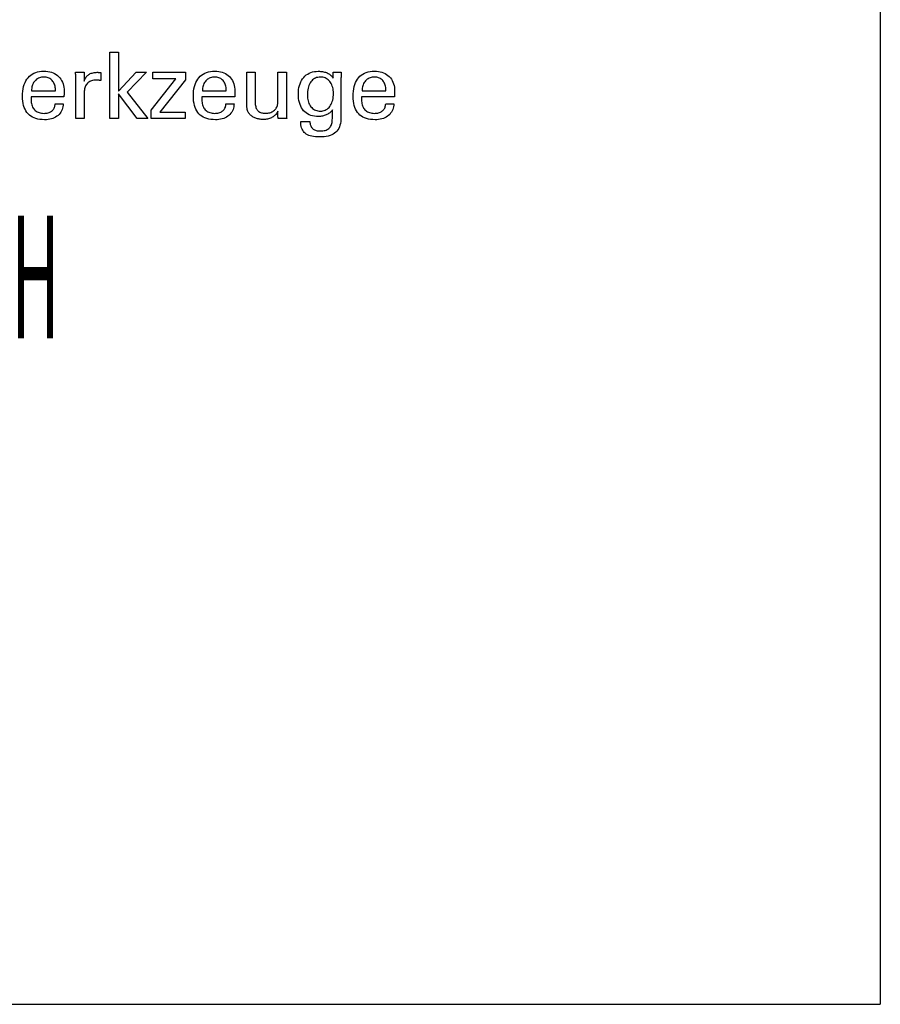
# Model space of a CAD drawing. Extents: x 24 to 425, y -45 to 229.
# Drawn here: x 387 to 425, y -45 to -1 of the extents above; entities that cross this region are included whole.
import ezdxf

# ---------------------------------------------------------------- set-up
doc = ezdxf.new("R2010")
doc.units = 0
doc.header["$MEASUREMENT"] = 0
doc.layers.add('CK_LEVEL_1', color=7, linetype='CONTINUOUS')
doc.styles.add('BOX', font='txt.shx', dxfattribs={"height": 1})

msp = doc.modelspace()

# ---------------------------------------------------------------- linework, layer by layer
at = {"layer": 'CK_LEVEL_1', "color": 6, "linetype": 'CONTINUOUS'}
for p in [(424.57256, 229.23584), (23.57256, -44.94216)]:
    msp.add_line(p, (424.57256, -44.94216), dxfattribs=at)
at = {"layer": 'CK_LEVEL_1', "color": 1, "linetype": 'CONTINUOUS'}
for points in [[(390.93089, -5.83072, 0), (390.553, -5.83072, 0), (390.553, -2.89742, 0), (390.93089, -2.89742, 0), (390.93089, -4.6213, 0), (391.70492, -3.78211, 0), (392.16594, -3.78211, 0), (391.3143, -4.66525, 0), (392.22506, -5.83072, 0), (391.76223, -5.83072, 0), (390.93089, -4.73556, 0), (390.93089, -5.83072, 0), (390.93089, -5.83072, 0)], [(388.48985, -5.17429, 0), (388.48668, -5.24357, 0), (388.478, -5.30976, 0), (388.4638, -5.37286, 0), (388.44407, -5.43288, 0), (388.41879, -5.48981, 0), (388.38795, -5.54367, 0), (388.35154, -5.59444, 0), (388.30955, -5.64214, 0), (388.26196, -5.68676, 0), (388.21, -5.72747, 0), (388.15449, -5.76336, 0), (388.09541, -5.79446, 0), (388.03276, -5.82075, 0), (387.96651, -5.84226, 0), (387.89666, -5.85897, 0), (387.82319, -5.87091, 0), (387.7461, -5.87806, 0), (387.66537, -5.88045, 0), (387.56207, -5.87721, 0), (387.46444, -5.86749, 0), (387.37251, -5.85128, 0), (387.28627, -5.82859, 0), (387.20574, -5.79941, 0), (387.13093, -5.76373, 0), (387.06184, -5.72156, 0), (386.9985, -5.67289, 0), (386.94089, -5.61771, 0), (386.88917, -5.55657, 0), (386.84352, -5.48932, 0), (386.80394, -5.41597, 0), (386.77043, -5.33654, 0), (386.74301, -5.25103, 0), (386.72167, -5.15945, 0), (386.70643, -5.06181, 0), (386.69728, -4.95812, 0), (386.69423, -4.84838, 0), (386.69725, -4.73164, 0), (386.7063, -4.62119, 0), (386.72139, -4.51701, 0), (386.74251, -4.41911, 0), (386.76966, -4.32747, 0), (386.80284, -4.24209, 0), (386.84205, -4.16294, 0), (386.88729, -4.09004, 0), (386.93855, -4.02336, 0), (386.99521, -3.96323, 0), (387.05702, -3.91017, 0), (387.12401, -3.86418, 0), (387.19617, -3.82527, 0), (387.27353, -3.79342, 0), (387.35611, -3.76865, 0), (387.44393, -3.75096, 0), (387.53699, -3.74034, 0), (387.63532, -3.7368, 0), (387.72553, -3.73974, 0), (387.81134, -3.74858, 0), (387.89274, -3.76329, 0), (387.96974, -3.78388, 0), (388.04235, -3.81032, 0), (388.11055, -3.84262, 0), (388.17437, -3.88076, 0), (388.23381, -3.92473, 0), (388.28885, -3.97453, 0), (388.33889, -4.02937, 0), (388.38309, -4.08849, 0), (388.42144, -4.15186, 0), (388.45393, -4.2195, 0), (388.48054, -4.2914, 0), (388.50126, -4.36755, 0), (388.51607, -4.44795, 0), (388.52497, -4.53259, 0), (388.52794, -4.62148, 0), (388.52791, -4.64299, 0), (388.52782, -4.66335, 0), (388.52768, -4.68255, 0), (388.52749, -4.70057, 0), (388.52728, -4.71739, 0), (388.52703, -4.73301, 0), (388.52677, -4.7474, 0), (388.5265, -4.76056, 0), (388.52623, -4.77248, 0), (388.52558, -4.78403, 0), (388.52495, -4.79539, 0), (388.52433, -4.80658, 0), (388.5237, -4.8176, 0), (388.52304, -4.82846, 0), (388.52235, -4.83915, 0), (388.5216, -4.84969, 0), (388.5208, -4.86007, 0), (388.51991, -4.87031, 0), (388.47019, -4.87031, 0), (388.33696, -4.87031, 0), (388.14407, -4.87031, 0), (387.91538, -4.87031, 0), (387.67476, -4.87031, 0), (387.44607, -4.87031, 0), (387.25318, -4.87031, 0), (387.11994, -4.87031, 0), (387.07023, -4.87031, 0), (387.07023, -4.87168, 0), (387.07023, -4.87535, 0), (387.07023, -4.88065, 0), (387.07023, -4.88695, 0), (387.07023, -4.89357, 0), (387.07023, -4.89986, 0), (387.07023, -4.90517, 0), (387.07023, -4.90884, 0), (387.07023, -4.9102, 0), (387.07023, -4.913, 0), (387.07023, -4.9205, 0), (387.07023, -4.93136, 0), (387.07023, -4.94423, 0), (387.07023, -4.95777, 0), (387.07023, -4.97064, 0), (387.07023, -4.9815, 0), (387.07023, -4.989, 0), (387.07023, -4.9918, 0), (387.07208, -5.05471, 0), (387.07764, -5.11433, 0), (387.0869, -5.17066, 0), (387.09988, -5.2237, 0), (387.11656, -5.27345, 0), (387.13695, -5.31992, 0), (387.16106, -5.36311, 0), (387.18888, -5.40301, 0), (387.22041, -5.43964, 0), (387.25489, -5.47281, 0), (387.29242, -5.5021, 0), (387.33302, -5.5275, 0), (387.3767, -5.549, 0), (387.42346, -5.56661, 0), (387.47331, -5.58031, 0), (387.52625, -5.59011, 0), (387.5823, -5.59599, 0), (387.64145, -5.59795, 0), (387.69032, -5.59654, 0), (387.73686, -5.59231, 0), (387.78108, -5.58526, 0), (387.823, -5.57539, 0), (387.86264, -5.56271, 0), (387.90001, -5.54722, 0), (387.93511, -5.52891, 0), (387.96797, -5.50779, 0), (387.99859, -5.48387, 0), (388.02646, -5.45731, 0), (388.05109, -5.42878, 0), (388.07251, -5.39829, 0), (388.09071, -5.36584, 0), (388.10573, -5.33143, 0), (388.11756, -5.29507, 0), (388.12622, -5.25675, 0), (388.13172, -5.21649, 0), (388.13407, -5.17429, 0), (388.14627, -5.17429, 0), (388.17897, -5.17429, 0), (388.22631, -5.17429, 0), (388.28243, -5.17429, 0), (388.34149, -5.17429, 0), (388.39761, -5.17429, 0), (388.44495, -5.17429, 0), (388.47765, -5.17429, 0), (388.48985, -5.17429, 0), (388.48985, -5.17429, 0), (388.48985, -5.17429, 0), (388.48985, -5.17429, 0), (388.48985, -5.17429, 0), (388.48985, -5.17429, 0), (388.48985, -5.17429, 0), (388.48985, -5.17429, 0), (388.48985, -5.17429, 0), (388.48985, -5.17429, 0)], [(389.04483, -5.83072, 0), (389.04483, -5.77166, 0), (389.04483, -5.61339, 0), (389.04483, -5.38425, 0), (389.04483, -5.1126, 0), (389.04483, -4.82677, 0), (389.04483, -4.55511, 0), (389.04483, -4.32597, 0), (389.04483, -4.1677, 0), (389.04483, -4.10865, 0), (389.04482, -4.08639, 0), (389.04476, -4.06487, 0), (389.04465, -4.04406, 0), (389.04448, -4.02396, 0), (389.04422, -4.00454, 0), (389.04387, -3.98581, 0), (389.04341, -3.96774, 0), (389.04284, -3.95033, 0), (389.04212, -3.93355, 0), (389.04149, -3.91723, 0), (389.04077, -3.90089, 0), (389.03997, -3.88453, 0), (389.03908, -3.86816, 0), (389.0381, -3.85179, 0), (389.03703, -3.83544, 0), (389.03586, -3.8191, 0), (389.03458, -3.8028, 0), (389.03319, -3.78653, 0), (389.04616, -3.78653, 0), (389.08093, -3.78653, 0), (389.13126, -3.78653, 0), (389.19093, -3.78653, 0), (389.25371, -3.78653, 0), (389.31338, -3.78653, 0), (389.36371, -3.78653, 0), (389.39848, -3.78653, 0), (389.41145, -3.78653, 0), (389.41173, -3.79995, 0), (389.41247, -3.8359, 0), (389.41355, -3.88796, 0), (389.41484, -3.94969, 0), (389.41618, -4.01463, 0), (389.41747, -4.07635, 0), (389.41855, -4.12841, 0), (389.41929, -4.16437, 0), (389.41957, -4.17778, 0), (389.43304, -4.13584, 0), (389.4487, -4.09622, 0), (389.46655, -4.05894, 0), (389.48658, -4.024, 0), (389.50877, -3.99142, 0), (389.53313, -3.96118, 0), (389.55963, -3.9333, 0), (389.58827, -3.90778, 0), (389.61904, -3.88464, 0), (389.65212, -3.86394, 0), (389.68736, -3.84572, 0), (389.72474, -3.82996, 0), (389.76428, -3.81665, 0), (389.80595, -3.80578, 0), (389.84977, -3.79734, 0), (389.89572, -3.79133, 0), (389.94382, -3.78773, 0), (389.99405, -3.78653, 0), (390.00337, -3.78655, 0), (390.01257, -3.78662, 0), (390.02165, -3.78674, 0), (390.03064, -3.78693, 0), (390.03954, -3.78718, 0), (390.04836, -3.78752, 0), (390.05711, -3.78794, 0), (390.06581, -3.78845, 0), (390.07446, -3.78906, 0), (390.08306, -3.7898, 0), (390.09159, -3.79069, 0), (390.10004, -3.79174, 0), (390.10842, -3.79293, 0), (390.11673, -3.79426, 0), (390.12497, -3.79573, 0), (390.13314, -3.79732, 0), (390.14125, -3.79904, 0), (390.14928, -3.80088, 0), (390.14928, -3.81293, 0), (390.14928, -3.84523, 0), (390.14928, -3.892, 0), (390.14928, -3.94744, 0), (390.14928, -4.00577, 0), (390.14928, -4.06121, 0), (390.14928, -4.10798, 0), (390.14928, -4.14028, 0), (390.14928, -4.15233, 0), (390.1355, -4.14969, 0), (390.12205, -4.14725, 0), (390.10891, -4.14499, 0), (390.09607, -4.14291, 0), (390.0835, -4.14101, 0), (390.07118, -4.13928, 0), (390.0591, -4.1377, 0), (390.04724, -4.13628, 0), (390.03556, -4.135, 0), (390.02421, -4.13367, 0), (390.01315, -4.13248, 0), (390.00237, -4.13146, 0), (389.99187, -4.13059, 0), (389.98165, -4.12987, 0), (389.9717, -4.12931, 0), (389.96203, -4.12892, 0), (389.95263, -4.12868, 0), (389.9435, -4.1286, 0), (389.88896, -4.13035, 0), (389.83725, -4.13564, 0), (389.78839, -4.14445, 0), (389.7424, -4.15681, 0), (389.69929, -4.17271, 0), (389.65907, -4.19216, 0), (389.62177, -4.21518, 0), (389.58739, -4.24176, 0), (389.55595, -4.27192, 0), (389.52724, -4.30518, 0), (389.50194, -4.34153, 0), (389.48004, -4.38097, 0), (389.46153, -4.42349, 0), (389.4464, -4.46907, 0), (389.43465, -4.51772, 0), (389.42627, -4.56942, 0), (389.42124, -4.62417, 0), (389.41957, -4.68195, 0), (389.41957, -4.72134, 0), (389.41957, -4.82692, 0), (389.41957, -4.97978, 0), (389.41957, -5.161, 0), (389.41957, -5.35167, 0), (389.41957, -5.53289, 0), (389.41957, -5.68574, 0), (389.41957, -5.79132, 0), (389.41957, -5.83072, 0), (389.40672, -5.83072, 0), (389.37228, -5.83072, 0), (389.32242, -5.83072, 0), (389.2633, -5.83072, 0), (389.2011, -5.83072, 0), (389.14199, -5.83072, 0), (389.09212, -5.83072, 0), (389.05768, -5.83072, 0), (389.04483, -5.83072, 0), (389.04483, -5.83072, 0), (389.04483, -5.83072, 0), (389.04483, -5.83072, 0), (389.04483, -5.83072, 0), (389.04483, -5.83072, 0), (389.04483, -5.83072, 0), (389.04483, -5.83072, 0), (389.04483, -5.83072, 0), (389.04483, -5.83072, 0)], [(392.37859, -5.83072, 0), (392.37859, -5.453, 0), (393.46833, -4.06677, 0), (392.44628, -4.06677, 0), (392.44628, -3.78653, 0), (393.88368, -3.78653, 0), (393.88368, -4.11623, 0), (392.76334, -5.54217, 0), (393.87989, -5.54217, 0), (393.87989, -5.83072, 0), (392.37859, -5.83072, 0), (392.37859, -5.83072, 0)], [(396.03338, -5.17429, 0), (396.03034, -5.24357, 0), (396.02178, -5.30976, 0), (396.00767, -5.37286, 0), (395.98801, -5.43288, 0), (395.96279, -5.48981, 0), (395.932, -5.54367, 0), (395.89563, -5.59444, 0), (395.85367, -5.64214, 0), (395.80611, -5.68676, 0), (395.75416, -5.72747, 0), (395.69861, -5.76336, 0), (395.63946, -5.79446, 0), (395.57671, -5.82075, 0), (395.51037, -5.84226, 0), (395.44045, -5.85897, 0), (395.36694, -5.87091, 0), (395.28984, -5.87806, 0), (395.20917, -5.88045, 0), (395.10583, -5.87721, 0), (395.00821, -5.86749, 0), (394.91632, -5.85128, 0), (394.83014, -5.82859, 0), (394.74969, -5.79941, 0), (394.67495, -5.76373, 0), (394.60593, -5.72156, 0), (394.54263, -5.67289, 0), (394.48505, -5.61771, 0), (394.4332, -5.55657, 0), (394.38745, -5.48932, 0), (394.3478, -5.41597, 0), (394.31425, -5.33654, 0), (394.28681, -5.25103, 0), (394.26546, -5.15945, 0), (394.25022, -5.06181, 0), (394.24107, -4.95812, 0), (394.23802, -4.84838, 0), (394.24105, -4.73164, 0), (394.25013, -4.62119, 0), (394.26526, -4.51701, 0), (394.28641, -4.41911, 0), (394.31359, -4.32747, 0), (394.34677, -4.24209, 0), (394.38595, -4.16294, 0), (394.43111, -4.09004, 0), (394.48225, -4.02336, 0), (394.53881, -3.96323, 0), (394.60059, -3.91017, 0), (394.66759, -3.86418, 0), (394.7398, -3.82527, 0), (394.81722, -3.79342, 0), (394.89985, -3.76865, 0), (394.98768, -3.75096, 0), (395.08071, -3.74034, 0), (395.17893, -3.7368, 0), (395.26913, -3.73974, 0), (395.35495, -3.74858, 0), (395.4364, -3.76329, 0), (395.51346, -3.78388, 0), (395.58613, -3.81032, 0), (395.65443, -3.84262, 0), (395.71834, -3.88076, 0), (395.77787, -3.92473, 0), (395.83301, -3.97453, 0), (395.88308, -4.02937, 0), (395.92725, -4.08849, 0), (395.96553, -4.15186, 0), (395.99793, -4.2195, 0), (396.02443, -4.2914, 0), (396.04505, -4.36755, 0), (396.05977, -4.44795, 0), (396.06861, -4.53259, 0), (396.07155, -4.62148, 0), (396.07153, -4.64299, 0), (396.07146, -4.66335, 0), (396.07135, -4.68255, 0), (396.07119, -4.70057, 0), (396.07099, -4.71739, 0), (396.07074, -4.73301, 0), (396.07045, -4.7474, 0), (396.07012, -4.76056, 0), (396.06975, -4.77248, 0), (396.06923, -4.78403, 0), (396.06867, -4.79539, 0), (396.06808, -4.80658, 0), (396.06744, -4.8176, 0), (396.06674, -4.82846, 0), (396.06597, -4.83915, 0), (396.06513, -4.84969, 0), (396.06419, -4.86007, 0), (396.06316, -4.87031, 0), (396.0135, -4.87031, 0), (395.88039, -4.87031, 0), (395.68769, -4.87031, 0), (395.45923, -4.87031, 0), (395.21885, -4.87031, 0), (394.9904, -4.87031, 0), (394.79769, -4.87031, 0), (394.66459, -4.87031, 0), (394.61493, -4.87031, 0), (394.61493, -4.87168, 0), (394.61493, -4.87535, 0), (394.61493, -4.88065, 0), (394.61493, -4.88695, 0), (394.61493, -4.89357, 0), (394.61493, -4.89986, 0), (394.61493, -4.90517, 0), (394.61493, -4.90884, 0), (394.61493, -4.9102, 0), (394.61493, -4.913, 0), (394.61493, -4.9205, 0), (394.61493, -4.93136, 0), (394.61493, -4.94423, 0), (394.61493, -4.95777, 0), (394.61493, -4.97064, 0), (394.61493, -4.9815, 0), (394.61493, -4.989, 0), (394.61493, -4.9918, 0), (394.61672, -5.05471, 0), (394.62213, -5.11433, 0), (394.63119, -5.17066, 0), (394.64391, -5.2237, 0), (394.66034, -5.27345, 0), (394.6805, -5.31992, 0), (394.70442, -5.36311, 0), (394.73213, -5.40301, 0), (394.76367, -5.43964, 0), (394.79827, -5.47281, 0), (394.83594, -5.5021, 0), (394.87669, -5.5275, 0), (394.92051, -5.549, 0), (394.9674, -5.56661, 0), (395.01735, -5.58031, 0), (395.07037, -5.59011, 0), (395.12646, -5.59599, 0), (395.18561, -5.59795, 0), (395.23433, -5.59654, 0), (395.28078, -5.59231, 0), (395.32495, -5.58526, 0), (395.36686, -5.57539, 0), (395.40649, -5.56271, 0), (395.44384, -5.54722, 0), (395.47891, -5.52891, 0), (395.5117, -5.50779, 0), (395.54221, -5.48387, 0), (395.56993, -5.45731, 0), (395.5945, -5.42878, 0), (395.61592, -5.39829, 0), (395.63418, -5.36584, 0), (395.64929, -5.33143, 0), (395.66125, -5.29507, 0), (395.67006, -5.25675, 0), (395.67572, -5.21649, 0), (395.67822, -5.17429, 0), (395.6904, -5.17429, 0), (395.72304, -5.17429, 0), (395.7703, -5.17429, 0), (395.82633, -5.17429, 0), (395.88527, -5.17429, 0), (395.9413, -5.17429, 0), (395.98856, -5.17429, 0), (396.0212, -5.17429, 0), (396.03338, -5.17429, 0), (396.03338, -5.17429, 0), (396.03338, -5.17429, 0), (396.03338, -5.17429, 0), (396.03338, -5.17429, 0), (396.03338, -5.17429, 0), (396.03338, -5.17429, 0), (396.03338, -5.17429, 0), (396.03338, -5.17429, 0), (396.03338, -5.17429, 0)], [(397.96538, -5.50887, 0), (397.94856, -5.54473, 0), (397.92917, -5.57896, 0), (397.9072, -5.61157, 0), (397.88265, -5.64254, 0), (397.85552, -5.67188, 0), (397.82581, -5.69959, 0), (397.79353, -5.72565, 0), (397.75867, -5.75008, 0), (397.72124, -5.77286, 0), (397.68186, -5.79347, 0), (397.64123, -5.81162, 0), (397.59932, -5.82733, 0), (397.55614, -5.84059, 0), (397.51168, -5.85142, 0), (397.46592, -5.85983, 0), (397.41885, -5.86582, 0), (397.37047, -5.86941, 0), (397.32078, -5.87061, 0), (397.27709, -5.86968, 0), (397.23414, -5.86691, 0), (397.19194, -5.8623, 0), (397.15048, -5.85585, 0), (397.10978, -5.84757, 0), (397.06985, -5.83746, 0), (397.03071, -5.82554, 0), (396.99235, -5.81179, 0), (396.95479, -5.79624, 0), (396.91862, -5.7789, 0), (396.88414, -5.7602, 0), (396.85135, -5.74014, 0), (396.82025, -5.71869, 0), (396.79088, -5.69586, 0), (396.76322, -5.67162, 0), (396.7373, -5.64597, 0), (396.71313, -5.61889, 0), (396.6907, -5.59037, 0), (396.67915, -5.57424, 0), (396.66837, -5.55734, 0), (396.65838, -5.53966, 0), (396.64917, -5.52122, 0), (396.64074, -5.50201, 0), (396.63311, -5.48204, 0), (396.62627, -5.46132, 0), (396.62023, -5.43984, 0), (396.61498, -5.41762, 0), (396.61042, -5.39326, 0), (396.60638, -5.3653, 0), (396.60285, -5.33376, 0), (396.59985, -5.29862, 0), (396.59739, -5.2599, 0), (396.59546, -5.2176, 0), (396.59407, -5.17172, 0), (396.59324, -5.12226, 0), (396.59296, -5.06923, 0), (396.59296, -5.02525, 0), (396.59296, -4.90736, 0), (396.59296, -4.73668, 0), (396.59296, -4.53433, 0), (396.59296, -4.32143, 0), (396.59296, -4.11908, 0), (396.59296, -3.94841, 0), (396.59296, -3.83052, 0), (396.59296, -3.78653, 0), (396.60578, -3.78653, 0), (396.64014, -3.78653, 0), (396.68988, -3.78653, 0), (396.74885, -3.78653, 0), (396.8109, -3.78653, 0), (396.86987, -3.78653, 0), (396.91962, -3.78653, 0), (396.95398, -3.78653, 0), (396.9668, -3.78653, 0), (396.9668, -3.83133, 0), (396.9668, -3.95139, 0), (396.9668, -4.12521, 0), (396.9668, -4.33129, 0), (396.9668, -4.54812, 0), (396.9668, -4.7542, 0), (396.9668, -4.92802, 0), (396.9668, -5.04808, 0), (396.9668, -5.09288, 0), (396.96819, -5.14874, 0), (396.97237, -5.20122, 0), (396.97931, -5.2503, 0), (396.98901, -5.29598, 0), (397.00145, -5.33824, 0), (397.01662, -5.37708, 0), (397.0345, -5.41248, 0), (397.05508, -5.44444, 0), (397.07835, -5.47295, 0), (397.10453, -5.49842, 0), (397.13372, -5.52092, 0), (397.16592, -5.54045, 0), (397.20114, -5.557, 0), (397.23937, -5.57055, 0), (397.28062, -5.5811, 0), (397.32487, -5.58865, 0), (397.37213, -5.59319, 0), (397.4224, -5.5947, 0), (397.47435, -5.59311, 0), (397.52417, -5.58831, 0), (397.57185, -5.5803, 0), (397.6174, -5.56905, 0), (397.66082, -5.55455, 0), (397.70209, -5.53678, 0), (397.74121, -5.51571, 0), (397.7782, -5.49134, 0), (397.81303, -5.46365, 0), (397.84485, -5.43363, 0), (397.87298, -5.40176, 0), (397.89741, -5.36804, 0), (397.91812, -5.33246, 0), (397.9351, -5.29502, 0), (397.94832, -5.25573, 0), (397.95779, -5.21459, 0), (397.96348, -5.17159, 0), (397.96538, -5.12673, 0), (397.96538, -5.08077, 0), (397.96538, -4.95759, 0), (397.96538, -4.77927, 0), (397.96538, -4.56785, 0), (397.96538, -4.3454, 0), (397.96538, -4.13399, 0), (397.96538, -3.95566, 0), (397.96538, -3.83249, 0), (397.96538, -3.78653, 0), (397.97833, -3.78653, 0), (398.01305, -3.78653, 0), (398.0633, -3.78653, 0), (398.12289, -3.78653, 0), (398.18558, -3.78653, 0), (398.24517, -3.78653, 0), (398.29543, -3.78653, 0), (398.33014, -3.78653, 0), (398.3431, -3.78653, 0), (398.3431, -3.8428, 0), (398.3431, -3.99363, 0), (398.3431, -4.21198, 0), (398.3431, -4.47085, 0), (398.3431, -4.74323, 0), (398.3431, -5.0021, 0), (398.3431, -5.22045, 0), (398.3431, -5.37127, 0), (398.3431, -5.42755, 0), (398.34315, -5.45422, 0), (398.34331, -5.48033, 0), (398.34359, -5.50586, 0), (398.34399, -5.53082, 0), (398.34451, -5.55518, 0), (398.34515, -5.57896, 0), (398.34593, -5.60214, 0), (398.34684, -5.62472, 0), (398.34788, -5.64669, 0), (398.34863, -5.66854, 0), (398.3496, -5.69, 0), (398.35077, -5.71109, 0), (398.35213, -5.73182, 0), (398.35366, -5.75221, 0), (398.35533, -5.77227, 0), (398.35714, -5.79204, 0), (398.35905, -5.81151, 0), (398.36106, -5.83072, 0), (398.34789, -5.83072, 0), (398.31261, -5.83072, 0), (398.26154, -5.83072, 0), (398.20099, -5.83072, 0), (398.13727, -5.83072, 0), (398.07672, -5.83072, 0), (398.02564, -5.83072, 0), (397.99037, -5.83072, 0), (397.9772, -5.83072, 0), (397.9768, -5.81968, 0), (397.97571, -5.7901, 0), (397.97414, -5.74727, 0), (397.97227, -5.6965, 0), (397.97031, -5.64308, 0), (397.96844, -5.59231, 0), (397.96687, -5.54948, 0), (397.96578, -5.5199, 0), (397.96538, -5.50887, 0), (397.96538, -5.50887, 0), (397.96538, -5.50887, 0), (397.96538, -5.50887, 0), (397.96538, -5.50887, 0), (397.96538, -5.50887, 0), (397.96538, -5.50887, 0), (397.96538, -5.50887, 0), (397.96538, -5.50887, 0), (397.96538, -5.50887, 0)], [(400.37519, -5.44271, 0), (400.36042, -5.46918, 0), (400.34277, -5.49479, 0), (400.32223, -5.51954, 0), (400.2988, -5.54344, 0), (400.27247, -5.56648, 0), (400.24325, -5.58866, 0), (400.21113, -5.60997, 0), (400.17611, -5.63043, 0), (400.13818, -5.65003, 0), (400.0989, -5.66829, 0), (400.05918, -5.68444, 0), (400.019, -5.69848, 0), (399.97839, -5.71038, 0), (399.93734, -5.72014, 0), (399.89585, -5.72775, 0), (399.85394, -5.7332, 0), (399.81161, -5.73648, 0), (399.76886, -5.73757, 0), (399.67542, -5.7344, 0), (399.58694, -5.72486, 0), (399.50344, -5.70898, 0), (399.42491, -5.68676, 0), (399.35137, -5.65819, 0), (399.28284, -5.62329, 0), (399.21932, -5.58206, 0), (399.16083, -5.5345, 0), (399.10738, -5.48062, 0), (399.05862, -5.4208, 0), (399.01565, -5.35531, 0), (398.97846, -5.28416, 0), (398.94703, -5.20735, 0), (398.92134, -5.12488, 0), (398.90139, -5.03678, 0), (398.88715, -4.94303, 0), (398.87862, -4.84364, 0), (398.87578, -4.73863, 0), (398.87869, -4.63944, 0), (398.88744, -4.54482, 0), (398.90201, -4.45478, 0), (398.92243, -4.36932, 0), (398.94869, -4.28846, 0), (398.98081, -4.2122, 0), (399.01879, -4.14055, 0), (399.06263, -4.0735, 0), (399.11234, -4.01108, 0), (399.167, -3.95437, 0), (399.2257, -3.90432, 0), (399.28841, -3.86094, 0), (399.35515, -3.82422, 0), (399.42591, -3.79418, 0), (399.50069, -3.77082, 0), (399.57948, -3.75412, 0), (399.66228, -3.74411, 0), (399.74909, -3.74077, 0), (399.80114, -3.7417, 0), (399.85131, -3.74448, 0), (399.89962, -3.74912, 0), (399.94604, -3.75561, 0), (399.99058, -3.76394, 0), (400.03323, -3.77412, 0), (400.07399, -3.78613, 0), (400.11286, -3.79999, 0), (400.14982, -3.81568, 0), (400.18515, -3.8331, 0), (400.21865, -3.85237, 0), (400.25034, -3.8735, 0), (400.28024, -3.89647, 0), (400.30837, -3.92127, 0), (400.33475, -3.94791, 0), (400.35941, -3.97636, 0), (400.38236, -4.00663, 0), (400.40362, -4.0387, 0), (400.4041, -4.03005, 0), (400.4054, -4.00688, 0), (400.40727, -3.97332, 0), (400.40949, -3.93354, 0), (400.41183, -3.89169, 0), (400.41405, -3.85191, 0), (400.41592, -3.81835, 0), (400.41722, -3.79518, 0), (400.4177, -3.78653, 0), (400.42983, -3.78653, 0), (400.46234, -3.78653, 0), (400.5094, -3.78653, 0), (400.5652, -3.78653, 0), (400.62391, -3.78653, 0), (400.67971, -3.78653, 0), (400.72677, -3.78653, 0), (400.75928, -3.78653, 0), (400.77141, -3.78653, 0), (400.76987, -3.80579, 0), (400.76837, -3.82498, 0), (400.76692, -3.84412, 0), (400.76554, -3.86319, 0), (400.76421, -3.88219, 0), (400.76296, -3.90111, 0), (400.76178, -3.91995, 0), (400.76069, -3.93871, 0), (400.75968, -3.95738, 0), (400.75877, -3.97625, 0), (400.75799, -3.99573, 0), (400.75732, -4.01581, 0), (400.75676, -4.03648, 0), (400.75631, -4.05774, 0), (400.75596, -4.07959, 0), (400.75572, -4.10201, 0), (400.75557, -4.12499, 0), (400.75553, -4.14854, 0), (400.75553, -4.20398, 0), (400.75553, -4.35256, 0), (400.75553, -4.56767, 0), (400.75553, -4.8227, 0), (400.75553, -5.09103, 0), (400.75553, -5.34606, 0), (400.75553, -5.56117, 0), (400.75553, -5.70975, 0), (400.75553, -5.76519, 0), (400.75272, -5.86373, 0), (400.7443, -5.95616, 0), (400.73026, -6.04247, 0), (400.71058, -6.12268, 0), (400.68525, -6.19679, 0), (400.65425, -6.2648, 0), (400.61758, -6.32671, 0), (400.57523, -6.38253, 0), (400.52718, -6.43227, 0), (400.4734, -6.47639, 0), (400.41302, -6.5153, 0), (400.34602, -6.54901, 0), (400.2724, -6.57753, 0), (400.19215, -6.60085, 0), (400.10525, -6.61899, 0), (400.0117, -6.63194, 0), (399.91149, -6.6397, 0), (399.8046, -6.64229, 0), (399.71209, -6.64025, 0), (399.62529, -6.63414, 0), (399.54421, -6.62396, 0), (399.46885, -6.60973, 0), (399.3992, -6.59146, 0), (399.33527, -6.56916, 0), (399.27706, -6.54285, 0), (399.22456, -6.51253, 0), (399.17778, -6.47821, 0), (399.13657, -6.43923, 0), (399.10015, -6.39558, 0), (399.0685, -6.34725, 0), (399.04164, -6.29421, 0), (399.01955, -6.23646, 0), (399.00223, -6.17399, 0), (398.98969, -6.10677, 0), (398.98193, -6.0348, 0), (398.97894, -5.95807, 0), (398.99286, -5.95807, 0), (399.03016, -5.95807, 0), (399.08417, -5.95807, 0), (399.1482, -5.95807, 0), (399.21557, -5.95807, 0), (399.27959, -5.95807, 0), (399.3336, -5.95807, 0), (399.3709, -5.95807, 0), (399.38482, -5.95807, 0), (399.38715, -6.00246, 0), (399.39226, -6.04436, 0), (399.40014, -6.0838, 0), (399.41076, -6.12077, 0), (399.42411, -6.1553, 0), (399.44017, -6.1874, 0), (399.45892, -6.21709, 0), (399.48034, -6.24437, 0), (399.50441, -6.26927, 0), (399.53134, -6.29158, 0), (399.56097, -6.31127, 0), (399.59329, -6.32834, 0), (399.6283, -6.3428, 0), (399.66598, -6.35463, 0), (399.70633, -6.36383, 0), (399.74932, -6.37041, 0), (399.79496, -6.37436, 0), (399.84323, -6.37568, 0), (399.90172, -6.374, 0), (399.95678, -6.36897, 0), (400.00841, -6.36059, 0), (400.05657, -6.34889, 0), (400.10125, -6.33387, 0), (400.14244, -6.31555, 0), (400.18011, -6.29392, 0), (400.21426, -6.26902, 0), (400.24486, -6.24084, 0), (400.27229, -6.20937, 0), (400.29647, -6.17423, 0), (400.3174, -6.13543, 0), (400.33509, -6.093, 0), (400.34955, -6.04692, 0), (400.36078, -5.99722, 0), (400.36879, -5.94391, 0), (400.37359, -5.88699, 0), (400.37519, -5.82647, 0), (400.37519, -5.81331, 0), (400.37519, -5.77804, 0), (400.37519, -5.72698, 0), (400.37519, -5.66644, 0), (400.37519, -5.60274, 0), (400.37519, -5.5422, 0), (400.37519, -5.49114, 0), (400.37519, -5.45587, 0), (400.37519, -5.44271, 0), (400.37519, -5.44271, 0), (400.37519, -5.44271, 0), (400.37519, -5.44271, 0), (400.37519, -5.44271, 0), (400.37519, -5.44271, 0), (400.37519, -5.44271, 0), (400.37519, -5.44271, 0), (400.37519, -5.44271, 0), (400.37519, -5.44271, 0)], [(403.086, -5.17429, 0), (403.08278, -5.24357, 0), (403.07408, -5.30976, 0), (403.05987, -5.37286, 0), (403.04016, -5.43288, 0), (403.01494, -5.48981, 0), (402.98418, -5.54367, 0), (402.94789, -5.59444, 0), (402.90605, -5.64214, 0), (402.85865, -5.68676, 0), (402.80672, -5.72747, 0), (402.75116, -5.76336, 0), (402.69199, -5.79446, 0), (402.62921, -5.82075, 0), (402.56281, -5.84226, 0), (402.4928, -5.85897, 0), (402.41919, -5.87091, 0), (402.34198, -5.87806, 0), (402.26116, -5.88045, 0), (402.1578, -5.87721, 0), (402.06018, -5.86749, 0), (401.96829, -5.85128, 0), (401.88214, -5.82859, 0), (401.8017, -5.79941, 0), (401.72699, -5.76373, 0), (401.658, -5.72156, 0), (401.59471, -5.67289, 0), (401.53713, -5.61771, 0), (401.48542, -5.55657, 0), (401.43977, -5.48932, 0), (401.4002, -5.41597, 0), (401.36671, -5.33654, 0), (401.3393, -5.25103, 0), (401.31798, -5.15945, 0), (401.30275, -5.06181, 0), (401.29361, -4.95812, 0), (401.29056, -4.84838, 0), (401.29359, -4.73164, 0), (401.30267, -4.62119, 0), (401.31779, -4.51701, 0), (401.33892, -4.41911, 0), (401.36604, -4.32747, 0), (401.39913, -4.24209, 0), (401.43818, -4.16294, 0), (401.48317, -4.09004, 0), (401.53407, -4.02336, 0), (401.59076, -3.96323, 0), (401.65266, -3.91017, 0), (401.71977, -3.86418, 0), (401.79207, -3.82527, 0), (401.86957, -3.79342, 0), (401.95226, -3.76865, 0), (402.04014, -3.75096, 0), (402.13321, -3.74034, 0), (402.23147, -3.7368, 0), (402.32151, -3.73974, 0), (402.40723, -3.74858, 0), (402.4886, -3.76329, 0), (402.56563, -3.78388, 0), (402.63831, -3.81032, 0), (402.70663, -3.84262, 0), (402.77058, -3.88076, 0), (402.83016, -3.92473, 0), (402.88537, -3.97453, 0), (402.93543, -4.02937, 0), (402.97961, -4.08849, 0), (403.01789, -4.15186, 0), (403.05029, -4.2195, 0), (403.07679, -4.2914, 0), (403.0974, -4.36755, 0), (403.11213, -4.44795, 0), (403.12096, -4.53259, 0), (403.12391, -4.62148, 0), (403.12388, -4.64299, 0), (403.1238, -4.66335, 0), (403.12366, -4.68255, 0), (403.12348, -4.70057, 0), (403.12325, -4.71739, 0), (403.12299, -4.73301, 0), (403.12269, -4.7474, 0), (403.12236, -4.76056, 0), (403.12201, -4.77248, 0), (403.12157, -4.78403, 0), (403.12106, -4.79539, 0), (403.1205, -4.80658, 0), (403.11989, -4.8176, 0), (403.11921, -4.82846, 0), (403.11847, -4.83915, 0), (403.11767, -4.84969, 0), (403.11681, -4.86007, 0), (403.11588, -4.87031, 0), (403.06619, -4.87031, 0), (402.93302, -4.87031, 0), (402.74022, -4.87031, 0), (402.51165, -4.87031, 0), (402.27115, -4.87031, 0), (402.04258, -4.87031, 0), (401.84978, -4.87031, 0), (401.71661, -4.87031, 0), (401.66692, -4.87031, 0), (401.66692, -4.87168, 0), (401.66692, -4.87535, 0), (401.66692, -4.88065, 0), (401.66692, -4.88695, 0), (401.66692, -4.89357, 0), (401.66692, -4.89986, 0), (401.66692, -4.90517, 0), (401.66692, -4.90884, 0), (401.66692, -4.9102, 0), (401.66692, -4.913, 0), (401.66692, -4.9205, 0), (401.66692, -4.93136, 0), (401.66692, -4.94423, 0), (401.66692, -4.95777, 0), (401.66692, -4.97064, 0), (401.66692, -4.9815, 0), (401.66692, -4.989, 0), (401.66692, -4.9918, 0), (401.66874, -5.05471, 0), (401.67419, -5.11433, 0), (401.68329, -5.17066, 0), (401.69606, -5.2237, 0), (401.71251, -5.27345, 0), (401.73265, -5.31992, 0), (401.75651, -5.36311, 0), (401.78408, -5.40301, 0), (401.81539, -5.43964, 0), (401.85007, -5.47281, 0), (401.88784, -5.5021, 0), (401.92868, -5.5275, 0), (401.97259, -5.549, 0), (402.01954, -5.56661, 0), (402.06953, -5.58031, 0), (402.12253, -5.59011, 0), (402.17853, -5.59599, 0), (402.23751, -5.59795, 0), (402.28641, -5.59654, 0), (402.33297, -5.59231, 0), (402.37722, -5.58526, 0), (402.41916, -5.57539, 0), (402.4588, -5.56271, 0), (402.49617, -5.54722, 0), (402.53125, -5.52891, 0), (402.56408, -5.50779, 0), (402.59465, -5.48387, 0), (402.62253, -5.45731, 0), (402.64715, -5.42878, 0), (402.66853, -5.39829, 0), (402.6867, -5.36584, 0), (402.70168, -5.33143, 0), (402.7135, -5.29507, 0), (402.72218, -5.25675, 0), (402.72775, -5.21649, 0), (402.73022, -5.17429, 0), (402.74242, -5.17429, 0), (402.77512, -5.17429, 0), (402.82246, -5.17429, 0), (402.87858, -5.17429, 0), (402.93764, -5.17429, 0), (402.99376, -5.17429, 0), (403.0411, -5.17429, 0), (403.0738, -5.17429, 0), (403.086, -5.17429, 0), (403.086, -5.17429, 0), (403.086, -5.17429, 0), (403.086, -5.17429, 0), (403.086, -5.17429, 0), (403.086, -5.17429, 0), (403.086, -5.17429, 0), (403.086, -5.17429, 0), (403.086, -5.17429, 0), (403.086, -5.17429, 0)], [(387.09, -4.6055, 0), (387.12615, -4.6055, 0), (387.22306, -4.6055, 0), (387.36335, -4.6055, 0), (387.52967, -4.6055, 0), (387.70468, -4.6055, 0), (387.871, -4.6055, 0), (388.0113, -4.6055, 0), (388.1082, -4.6055, 0), (388.14436, -4.6055, 0), (388.14436, -4.60395, 0), (388.14436, -4.59979, 0), (388.14436, -4.59376, 0), (388.14436, -4.58661, 0), (388.14436, -4.57909, 0), (388.14436, -4.57194, 0), (388.14436, -4.56591, 0), (388.14436, -4.56175, 0), (388.14436, -4.5602, 0), (388.14262, -4.50482, 0), (388.1374, -4.45186, 0), (388.1287, -4.40132, 0), (388.11654, -4.3532, 0), (388.10091, -4.30751, 0), (388.08182, -4.26425, 0), (388.05927, -4.2234, 0), (388.03328, -4.18498, 0), (388.00383, -4.14899, 0), (387.97177, -4.1164, 0), (387.93767, -4.08763, 0), (387.90154, -4.06269, 0), (387.86335, -4.04158, 0), (387.82311, -4.0243, 0), (387.78081, -4.01086, 0), (387.73644, -4.00126, 0), (387.68999, -3.9955, 0), (387.64145, -3.99357, 0), (387.5883, -3.99564, 0), (387.53738, -4.00186, 0), (387.48871, -4.01224, 0), (387.44228, -4.02678, 0), (387.39811, -4.04549, 0), (387.3562, -4.06838, 0), (387.31655, -4.09547, 0), (387.27917, -4.12676, 0), (387.24406, -4.16226, 0), (387.21173, -4.20116, 0), (387.1832, -4.24265, 0), (387.15847, -4.28672, 0), (387.13755, -4.33338, 0), (387.12043, -4.38263, 0), (387.10711, -4.43447, 0), (387.0976, -4.48889, 0), (387.0919, -4.5459, 0), (387.09, -4.6055, 0), (387.09, -4.6055, 0), (387.09, -4.6055, 0), (387.09, -4.6055, 0), (387.09, -4.6055, 0), (387.09, -4.6055, 0), (387.09, -4.6055, 0), (387.09, -4.6055, 0), (387.09, -4.6055, 0), (387.09, -4.6055, 0), (387.09, -4.6055, 0), (387.09, -4.6055, 0), (387.09, -4.6055, 0), (387.09, -4.6055, 0), (387.09, -4.6055, 0), (387.09, -4.6055, 0), (387.09, -4.6055, 0), (387.09, -4.6055, 0), (387.09, -4.6055, 0)], [(394.63415, -4.6055, 0), (394.6703, -4.6055, 0), (394.76717, -4.6055, 0), (394.90741, -4.6055, 0), (395.07368, -4.6055, 0), (395.24862, -4.6055, 0), (395.41489, -4.6055, 0), (395.55514, -4.6055, 0), (395.65201, -4.6055, 0), (395.68815, -4.6055, 0), (395.68815, -4.60395, 0), (395.68815, -4.59979, 0), (395.68815, -4.59376, 0), (395.68815, -4.58661, 0), (395.68815, -4.57909, 0), (395.68815, -4.57194, 0), (395.68815, -4.56591, 0), (395.68815, -4.56175, 0), (395.68815, -4.5602, 0), (395.68641, -4.50482, 0), (395.68118, -4.45186, 0), (395.67249, -4.40132, 0), (395.66033, -4.3532, 0), (395.64473, -4.30751, 0), (395.62568, -4.26425, 0), (395.6032, -4.2234, 0), (395.5773, -4.18498, 0), (395.54798, -4.14899, 0), (395.51584, -4.1164, 0), (395.48162, -4.08763, 0), (395.44535, -4.06269, 0), (395.40705, -4.04158, 0), (395.36673, -4.0243, 0), (395.32441, -4.01086, 0), (395.2801, -4.00126, 0), (395.23383, -3.9955, 0), (395.18561, -3.99357, 0), (395.13235, -3.99564, 0), (395.08134, -4.00186, 0), (395.0326, -4.01224, 0), (394.98612, -4.02678, 0), (394.9419, -4.04549, 0), (394.89995, -4.06838, 0), (394.86026, -4.09547, 0), (394.82283, -4.12676, 0), (394.78768, -4.16226, 0), (394.75531, -4.20116, 0), (394.72681, -4.24265, 0), (394.70214, -4.28672, 0), (394.68131, -4.33338, 0), (394.6643, -4.38263, 0), (394.65109, -4.43447, 0), (394.64167, -4.48889, 0), (394.63603, -4.5459, 0), (394.63415, -4.6055, 0), (394.63415, -4.6055, 0), (394.63415, -4.6055, 0), (394.63415, -4.6055, 0), (394.63415, -4.6055, 0), (394.63415, -4.6055, 0), (394.63415, -4.6055, 0), (394.63415, -4.6055, 0), (394.63415, -4.6055, 0), (394.63415, -4.6055, 0), (394.63415, -4.6055, 0), (394.63415, -4.6055, 0), (394.63415, -4.6055, 0), (394.63415, -4.6055, 0), (394.63415, -4.6055, 0), (394.63415, -4.6055, 0), (394.63415, -4.6055, 0), (394.63415, -4.6055, 0), (394.63415, -4.6055, 0)], [(400.42095, -4.71895, 0), (400.41903, -4.6473, 0), (400.41325, -4.57898, 0), (400.4036, -4.51396, 0), (400.39006, -4.45225, 0), (400.37261, -4.39384, 0), (400.35123, -4.3387, 0), (400.32591, -4.28683, 0), (400.29663, -4.23822, 0), (400.26336, -4.19286, 0), (400.22682, -4.15188, 0), (400.18776, -4.11572, 0), (400.14618, -4.08438, 0), (400.10206, -4.05785, 0), (400.05541, -4.03614, 0), (400.0062, -4.01926, 0), (399.95444, -4.0072, 0), (399.90012, -3.99996, 0), (399.84323, -3.99754, 0), (399.78635, -4.00013, 0), (399.73216, -4.00788, 0), (399.68064, -4.0208, 0), (399.63179, -4.03891, 0), (399.58559, -4.0622, 0), (399.54205, -4.09069, 0), (399.50115, -4.12438, 0), (399.46288, -4.16328, 0), (399.42724, -4.20739, 0), (399.39439, -4.25626, 0), (399.36546, -4.30884, 0), (399.34042, -4.36513, 0), (399.31927, -4.42513, 0), (399.30199, -4.48883, 0), (399.28858, -4.55625, 0), (399.27901, -4.62738, 0), (399.27328, -4.70222, 0), (399.27137, -4.78078, 0), (399.27331, -4.85286, 0), (399.27913, -4.9215, 0), (399.28883, -4.98671, 0), (399.30241, -5.04849, 0), (399.31989, -5.10683, 0), (399.34125, -5.16174, 0), (399.3665, -5.21322, 0), (399.39564, -5.26127, 0), (399.42868, -5.30588, 0), (399.4651, -5.34676, 0), (399.50413, -5.38281, 0), (399.54578, -5.41403, 0), (399.59004, -5.44044, 0), (399.63692, -5.46203, 0), (399.68642, -5.47882, 0), (399.73854, -5.4908, 0), (399.79327, -5.49799, 0), (399.85063, -5.50038, 0), (399.90677, -5.49778, 0), (399.96041, -5.48999, 0), (400.01152, -5.47701, 0), (400.06009, -5.45884, 0), (400.10613, -5.4355, 0), (400.14962, -5.407, 0), (400.19055, -5.37333, 0), (400.22892, -5.33451, 0), (400.26472, -5.29054, 0), (400.2977, -5.24208, 0), (400.32673, -5.18984, 0), (400.35183, -5.13383, 0), (400.37303, -5.07405, 0), (400.39033, -5.01052, 0), (400.40375, -4.94324, 0), (400.41332, -4.87221, 0), (400.41904, -4.79745, 0), (400.42095, -4.71895, 0), (400.42095, -4.71895, 0), (400.42095, -4.71895, 0), (400.42095, -4.71895, 0), (400.42095, -4.71895, 0), (400.42095, -4.71895, 0), (400.42095, -4.71895, 0), (400.42095, -4.71895, 0), (400.42095, -4.71895, 0), (400.42095, -4.71895, 0), (400.42095, -4.71895, 0), (400.42095, -4.71895, 0), (400.42095, -4.71895, 0), (400.42095, -4.71895, 0), (400.42095, -4.71895, 0), (400.42095, -4.71895, 0), (400.42095, -4.71895, 0), (400.42095, -4.71895, 0), (400.42095, -4.71895, 0)], [(401.68615, -4.6055, 0), (401.72229, -4.6055, 0), (401.81915, -4.6055, 0), (401.95938, -4.6055, 0), (402.12564, -4.6055, 0), (402.30056, -4.6055, 0), (402.46682, -4.6055, 0), (402.60705, -4.6055, 0), (402.70391, -4.6055, 0), (402.74005, -4.6055, 0), (402.74005, -4.60395, 0), (402.74005, -4.59979, 0), (402.74005, -4.59376, 0), (402.74005, -4.58661, 0), (402.74005, -4.57909, 0), (402.74005, -4.57194, 0), (402.74005, -4.56591, 0), (402.74005, -4.56175, 0), (402.74005, -4.5602, 0), (402.73835, -4.50482, 0), (402.73321, -4.45186, 0), (402.72463, -4.40132, 0), (402.7126, -4.3532, 0), (402.69708, -4.30751, 0), (402.67807, -4.26425, 0), (402.65554, -4.2234, 0), (402.62949, -4.18498, 0), (402.59989, -4.14899, 0), (402.56795, -4.1164, 0), (402.53392, -4.08763, 0), (402.49782, -4.06269, 0), (402.45963, -4.04158, 0), (402.41936, -4.0243, 0), (402.37701, -4.01086, 0), (402.33259, -4.00126, 0), (402.28609, -3.9955, 0), (402.23751, -3.99357, 0), (402.1843, -3.99564, 0), (402.13332, -4.00186, 0), (402.08459, -4.01224, 0), (402.03811, -4.02678, 0), (401.99388, -4.04549, 0), (401.95192, -4.06838, 0), (401.91223, -4.09547, 0), (401.87481, -4.12676, 0), (401.83967, -4.16226, 0), (401.8075, -4.20116, 0), (401.77909, -4.24265, 0), (401.75446, -4.28672, 0), (401.7336, -4.33338, 0), (401.71653, -4.38263, 0), (401.70324, -4.43447, 0), (401.69375, -4.48889, 0), (401.68805, -4.5459, 0), (401.68615, -4.6055, 0), (401.68615, -4.6055, 0), (401.68615, -4.6055, 0), (401.68615, -4.6055, 0), (401.68615, -4.6055, 0), (401.68615, -4.6055, 0), (401.68615, -4.6055, 0), (401.68615, -4.6055, 0), (401.68615, -4.6055, 0), (401.68615, -4.6055, 0), (401.68615, -4.6055, 0), (401.68615, -4.6055, 0), (401.68615, -4.6055, 0), (401.68615, -4.6055, 0), (401.68615, -4.6055, 0), (401.68615, -4.6055, 0), (401.68615, -4.6055, 0), (401.68615, -4.6055, 0), (401.68615, -4.6055, 0)]]:
    msp.add_polyline3d(points, dxfattribs=at)

# ---------------------------------------------------------------- texts
at = {"layer": 'CK_LEVEL_1', "color": 4, "linetype": 'CONTINUOUS', "style": 'BOX', "width": 0.4}
msp.add_text('Copyright Kemmler Praezisionswerkzeuge GmbH', height=5.415, dxfattribs=at).set_placement((320.75358, -15.52847))

doc.saveas('drawing.dxf')
